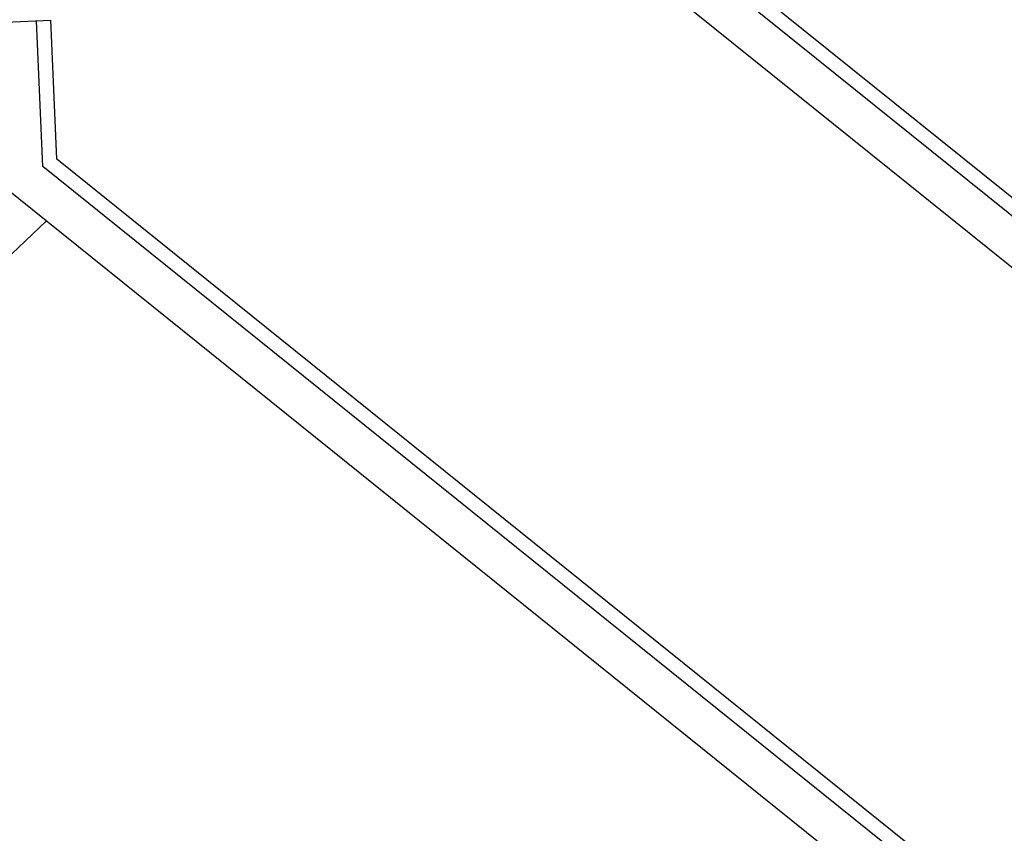
# Model space of a CAD drawing. Extents: x 978 to 1748, y 712 to 1295.
# Drawn here: x 1111 to 1114, y 942 to 945 of the extents above; entities that cross this region are included whole.
import ezdxf

# ---------------------------------------------------------------- set-up
doc = ezdxf.new("R2010")
doc.units = 0
doc.header["$MEASUREMENT"] = 0
doc.layers.add('Muro de jardin', color=40, linetype='CONTINUOUS', lineweight=9)

msp = doc.modelspace()

# ---------------------------------------------------------------- linework, layer by layer
at = {"layer": 'Muro de jardin', "lineweight": 25}
for p, q in [((1116.08791, 942.55036), (1111.72271, 946.06026)), ((1116.09064, 942.48401), (1111.6558, 946.04991)), ((1116.0983, 942.29821), (1111.54172, 945.96199)), ((1110.51136, 944.80075), (1110.70117, 944.80907)), ((1110.67343, 944.30045), (1110.65122, 944.80688)), ((1110.72239, 944.32524), (1110.70117, 944.80907)), ((1116.47014, 939.70367), (1110.72239, 944.32524)), ((1116.47288, 939.63731), (1110.67343, 944.30045)), ((1116.48053, 939.45152), (1110.53634, 944.23103)), ((1110.68604, 944.11067), (1105.29018, 938.98679))]:
    msp.add_line(p, q, dxfattribs=at)

doc.saveas('drawing.dxf')
